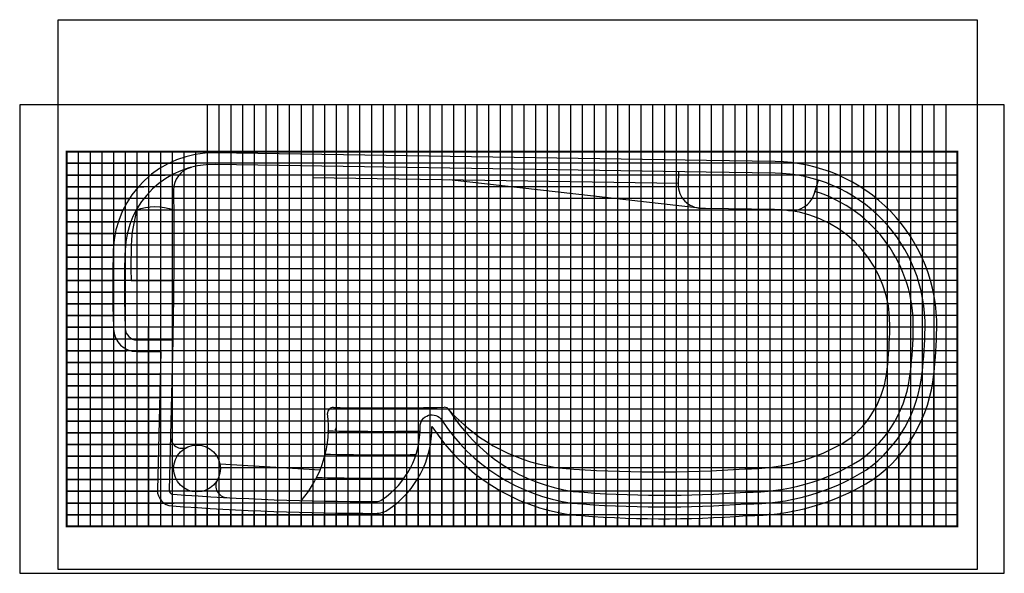
# Model space of a CAD drawing. Units: inches. Extents: x 844 to 25113, y -6102 to 9840.
# Drawn here: x 844 to 1348, y -65 to 219 of the extents above; entities that cross this region are included whole.
import ezdxf

# ---------------------------------------------------------------- set-up
doc = ezdxf.new("R2010")
doc.units = ezdxf.units.IN
doc.header["$MEASUREMENT"] = 0
doc.layers.get('0').update_dxf_attribs({"color": 20, "plot": 0})
doc.layers.add('GRID', color=250, linetype='Continuous')
picture_1 = doc.add_image_def('image1.jpg', size_in_pixel=(2592, 1552))

msp = doc.modelspace()

# ---------------------------------------------------------------- linework, layer by layer
for points in [[(843.686, 175.334), (843.686, -64.666), (1347.686, -64.666), (1347.686, 175.334)], [(867.686, 151.334), (867.686, -40.666), (1323.686, -40.666), (1323.686, 151.334)]]:
    msp.add_lwpolyline(points, close=True)
at = {"color": 3}
for points in [[(939.686, 175.334), (939.686, 106.459)], [(945.686, 175.334), (945.686, 123.459)], [(951.686, 175.334), (951.686, 130.584)], [(957.686, 175.334), (957.686, 134.584)], [(963.686, 175.334), (963.686, 138.334)], [(969.686, 175.334), (969.686, 140.709)], [(975.686, 175.334), (975.686, 143.584)], [(981.686, 175.334), (981.686, 145.209)], [(987.686, 175.334), (987.686, 146.584)], [(993.686, 175.334), (993.686, 147.584)], [(999.686, 175.334), (999.686, 148.334)], [(1005.686, 175.334), (1005.686, 149.209)], [(1011.686, 175.334), (1011.686, 149.459)], [(1017.686, 175.334), (1017.686, 149.584)], [(1023.686, 175.334), (1023.686, 149.834)], [(1029.686, 175.334), (1029.686, 149.959)], [(1035.686, 175.334), (1035.686, 150.084)], [(1041.686, 175.334), (1041.686, 150.084)], [(1047.686, 175.334), (1047.686, 149.959)], [(1053.686, 175.334), (1053.686, 149.959)], [(1059.686, 175.334), (1059.686, 149.959)], [(1065.686, 175.334), (1065.686, 149.834)], [(1071.686, 175.334), (1071.686, 149.834)], [(1077.686, 175.334), (1077.686, 149.834)], [(1083.686, 175.334), (1083.686, 149.584)], [(1089.686, 175.334), (1089.686, 149.584)], [(1095.686, 175.334), (1095.686, 149.584)], [(1101.686, 175.334), (1101.686, 149.584)], [(1107.686, 175.334), (1107.686, 149.584)], [(1113.686, 175.334), (1113.686, 149.334)], [(1119.686, 175.334), (1119.686, 149.334)], [(1125.686, 175.334), (1125.686, 149.334)], [(1131.686, 175.334), (1131.686, 149.334)], [(1137.686, 175.334), (1137.686, 149.334)], [(1143.686, 175.334), (1143.686, 149.334)], [(1149.686, 175.334), (1149.686, 149.334)], [(1155.686, 175.334), (1155.686, 149.334)], [(1161.686, 175.334), (1161.686, 149.084)], [(1167.686, 175.334), (1167.686, 148.834)], [(1173.686, 175.334), (1173.686, 148.834)], [(1179.686, 175.334), (1179.686, 148.709)], [(1185.686, 175.334), (1185.686, 148.459)], [(1191.686, 175.334), (1191.686, 148.459)], [(1197.686, 175.334), (1197.686, 148.334)], [(1203.686, 175.334), (1203.686, 148.209)], [(1209.686, 175.334), (1209.686, 147.959)], [(1215.686, 175.334), (1215.686, 147.834)], [(1221.686, 175.334), (1221.686, 147.334)], [(1227.686, 175.334), (1227.686, 146.709)], [(1233.686, 175.334), (1233.686, 146.209)], [(1239.686, 175.334), (1239.686, 145.459)], [(1245.686, 175.334), (1245.686, 144.584)], [(1251.686, 175.334), (1251.686, 143.834)], [(1257.686, 175.334), (1257.686, 142.584)], [(1263.686, 175.334), (1263.686, 141.209)], [(1269.686, 175.334), (1269.686, 139.084)], [(1275.686, 175.334), (1275.686, 137.084)], [(1281.686, 175.334), (1281.686, 133.959)], [(1287.686, 175.334), (1287.686, 130.709)], [(1293.686, 175.334), (1293.686, 127.334)], [(1299.686, 175.334), (1299.686, 121.584)], [(1305.686, 175.334), (1305.686, 114.584)], [(1311.686, 175.334), (1311.686, 104.834)], [(1317.686, 175.334), (1317.686, 84.834)], [(867.686, 145.334), (934.436, 145.334)], [(1323.686, 145.334), (1238.186, 145.334)], [(867.686, 139.334), (918.186, 139.334)], [(1323.686, 139.334), (1263.436, 139.334)], [(867.686, 133.334), (907.186, 133.334)], [(1323.686, 133.334), (1276.686, 133.334)], [(867.686, 127.334), (899.811, 127.334)], [(1323.686, 127.334), (1286.936, 127.334)], [(867.686, 121.334), (896.061, 121.334)], [(1323.686, 121.334), (1297.811, 121.334)], [(867.686, 115.334), (893.436, 115.334)], [(1323.686, 115.334), (1302.811, 115.334)], [(867.686, 109.334), (891.936, 109.334)], [(1323.686, 109.334), (1306.376, 109.334)], [(867.686, 103.334), (891.311, 103.334)], [(1323.686, 103.334), (1309.126, 103.334)], [(867.686, 97.334), (891.061, 97.334)], [(1323.686, 97.334), (1310.811, 97.334)], [(867.686, 91.334), (891.061, 91.334)], [(1323.686, 91.334), (1311.746, 91.334)], [(867.686, 85.334), (891.061, 85.334)], [(1323.686, 85.334), (1312.436, 85.334)], [(867.686, 79.334), (891.311, 79.334)], [(1323.686, 79.334), (1313.496, 79.334)], [(867.686, 73.334), (891.436, 73.334)], [(1323.686, 73.334), (1313.061, 73.334)], [(867.686, 67.334), (891.436, 67.334)], [(1323.686, 67.334), (1313.126, 67.334)], [(867.686, 61.334), (891.561, 61.334)], [(909.686, -40.666), (909.686, 61.334)], [(1323.686, 61.334), (1313.126, 61.334)], [(867.686, 55.334), (892.811, 55.334)], [(1323.686, 55.334), (1312.811, 55.334)], [(867.686, 49.334), (898.561, 49.334)], [(1323.686, 49.334), (1312.311, 49.334)], [(867.686, 43.334), (915.936, 43.334)], [(1323.686, 43.334), (1312.311, 43.334)], [(867.686, 37.334), (915.686, 37.334)], [(1323.686, 37.334), (1311.561, 37.334)], [(1311.686, -40.666), (1311.686, 37.334)], [(867.686, 31.334), (915.186, 31.334)], [(1323.686, 31.334), (1310.811, 31.334)], [(867.686, 25.334), (915.061, 25.334)], [(1323.686, 25.334), (1309.686, 25.334)], [(867.686, 19.334), (914.811, 19.334)], [(1305.686, -40.666), (1305.686, 15.334)], [(1323.686, 19.334), (1307.561, 19.334)], [(867.686, 13.334), (914.686, 13.334)], [(1323.686, 13.334), (1305.061, 13.334)], [(867.686, 7.334), (914.436, 7.334)], [(1323.686, 7.334), (1301.936, 7.334)], [(867.686, 1.334), (914.186, 1.334)], [(1059.686, -40.666), (1059.686, 3.394)], [(1323.686, 1.334), (1297.936, 1.334)], [(1299.686, -40.666), (1299.686, 4.709)], [(867.686, -4.666), (913.936, -4.666)], [(1053.686, -40.666), (1053.686, -0.166)], [(1065.686, -40.666), (1065.686, -1.606)], [(1323.686, -4.666), (1292.936, -4.666)], [(1293.686, -40.666), (1293.686, -3.666)], [(946.225, -8.615), (997.52, -11.608)], [(1071.686, -40.666), (1071.686, -9.356)], [(867.686, -10.666), (913.936, -10.666)], [(1077.686, -40.666), (1077.686, -14.976)], [(1323.686, -10.666), (1287.686, -10.666)], [(1287.686, -40.666), (1287.686, -11.541)], [(867.686, -16.666), (914.311, -16.666)], [(1047.686, -40.666), (1047.686, -15.791)], [(1083.686, -40.666), (1083.686, -18.666)], [(1275.686, -40.666), (1275.686, -19.666)], [(1323.686, -16.666), (1280.436, -16.666)], [(1281.686, -40.666), (1281.686, -15.606)], [(867.686, -22.666), (914.061, -22.666)], [(1041.686, -40.666), (1041.686, -24.606)], [(1089.686, -40.666), (1089.686, -21.791)], [(1095.686, -40.666), (1095.686, -23.976)], [(1263.686, -40.666), (1263.686, -24.791)], [(1269.686, -40.666), (1269.686, -22.541)], [(1323.686, -22.666), (1269.811, -22.666)], [(867.686, -28.666), (922.811, -28.666)], [(933.686, -40.666), (933.686, -28.791)], [(1035.686, -40.666), (1035.686, -29.916)], [(1101.686, -40.666), (1101.686, -27.106)], [(1107.686, -40.666), (1107.686, -29.041)], [(1251.686, -40.666), (1251.686, -29.606)], [(1323.686, -28.666), (1255.311, -28.666)], [(1257.686, -40.666), (1257.686, -27.791)], [(867.686, -34.666), (1126.436, -34.666)], [(939.686, -40.666), (939.686, -30.916)], [(945.686, -40.666), (945.686, -31.666)], [(951.686, -40.666), (951.686, -31.791)], [(957.686, -40.666), (957.686, -32.416)], [(963.686, -40.666), (963.686, -32.666)], [(969.686, -40.666), (969.686, -32.791)], [(975.686, -40.666), (975.686, -32.976)], [(981.686, -40.666), (981.686, -33.226)], [(987.686, -40.666), (987.686, -33.356)], [(993.686, -40.666), (993.686, -33.606)], [(999.686, -40.666), (999.686, -33.541)], [(1005.686, -40.666), (1005.686, -33.791)], [(1011.686, -40.666), (1011.686, -33.856)], [(1017.686, -40.666), (1017.686, -34.106)], [(1023.686, -40.666), (1023.686, -34.106)], [(1029.686, -40.666), (1029.686, -33.726)], [(1113.686, -40.666), (1113.686, -31.041)], [(1119.686, -40.666), (1119.686, -32.606)], [(1125.686, -40.666), (1125.686, -33.666)], [(1131.686, -40.666), (1131.686, -34.666)], [(1215.686, -40.666), (1215.686, -35.106)], [(1323.686, -34.666), (1216.811, -34.666)], [(1221.686, -40.666), (1221.686, -34.356)], [(1227.686, -40.666), (1227.686, -33.726)], [(1233.686, -40.666), (1233.686, -33.106)], [(1239.686, -40.666), (1239.686, -32.356)], [(1245.686, -40.666), (1245.686, -31.356)], [(1137.686, -40.666), (1137.686, -35.476)], [(1143.686, -40.666), (1143.686, -36.041)], [(1149.686, -40.666), (1149.686, -36.106)], [(1155.686, -40.666), (1155.686, -36.476)], [(1161.686, -40.666), (1161.686, -36.541)], [(1167.686, -40.666), (1167.686, -36.726)], [(1173.686, -40.666), (1173.686, -36.726)], [(1179.686, -40.666), (1179.686, -36.791)], [(1185.686, -40.666), (1185.686, -36.666)], [(1191.686, -40.666), (1191.686, -36.416)], [(1197.686, -40.666), (1197.686, -36.291)], [(1203.686, -40.666), (1203.686, -35.976)], [(1209.686, -40.666), (1209.686, -35.541)]]:
    msp.add_lwpolyline(points, dxfattribs=at)
at = {"color": 3, "flags": 128}
for points in [[(1313.116, 60.747, 0.4149496), (1230.442, 146.26), (1195.182, 146.811), (943.819, 150.739, 0.4093248), (891.605, 100.971, 0.0172745), (891.72, 60.422, 0.4014964), (903.644, 48.879), (915.923, 48.81), (914.18, -21.973, 0.4007381), (921.612, -30.15, 0.0171957), (1025.843, -33.951, 0.1512204), (1032.626, -31.867, 0.2514006), (1054.692, 10.524, 0.2160479), (1125.686, -34.666, 0.039783), (1215.686, -35.106, 0.1424548), (1280.436, -16.666, 0.2179333), (1311.561, 37.334, 0.0241006)], [(1307.117, 60.856, 0.4149496), (1230.349, 140.261), (1195.088, 140.812), (943.725, 144.739, 0.4093248), (897.601, 100.777, 0.0172745), (897.716, 60.646, 0.4014964), (903.678, 54.879), (922.072, 54.776), (920.179, -22.12, 0.4007381), (922.036, -24.165, 0.0171957), (1025.855, -27.951, 0.1512204), (1029.247, -26.909, 0.2514006), (1048.692, 10.448, -0.7507218), (1059.716, 13.804, 0.2155882), (1126.364, -28.702, 0.0398144), (1215.481, -29.104, 0.1425926), (1277.097, -11.677, 0.2175073), (1305.593, 37.957, 0.0241673)]]:
    msp.add_lwpolyline(points, format="xyb", close=True, dxfattribs=at)
for points in [[(1180.771, 135.035), (993.686, 137.958)], [(1191.686, 122.396), (1063.54, 136.866)]]:
    msp.add_lwpolyline(points, dxfattribs=at)
at = {"color": 3}
for points in [[(1180.865, 141.034), (1180.764, 134.535, 0.4142136), (1192.575, 122.349), (1194.799, 122.314), (1230.06, 121.763, -0.0301853), (1237.216, 121.218, 0.3656423), (1250.294, 129.504), (1252.55, 136.671)], [(903.274, 121.334, -0.1940423), (922.526, 121.334, -5.1535144)]]:
    msp.add_lwpolyline(points, format="xyb", dxfattribs=at)
at = {"color": 3, "flags": 128}
for points in [[(922.452, 131.52, -0.0070441), (922.072, 54.776)], [(1301.118, 60.965, 0.3324924), (1250.748, 130.948, 0.3324924)], [(903.686, 121.334, 0.0740766), (900.728, 100.647, 0.0181777), (900.731, 85.332), (922.481, 85.167)], [(1289.12, 61.182, 0.386077), (1237.216, 121.218, 0.3651032)], [(1063.54, 18.972, 0.1851829), (1121.466, -10.811, 0.0375207), (1214.9, -11.096, 0.1429599), (1267.06, 3.278, 0.2156737), (1287.688, 39.811, 0.0244051), (1289.12, 61.182, 0.0244051)], [(1063.54, 18.972, 0.2215959), (1127.047, -22.738, 0.0398468), (1215.281, -23.102, 0.1427258), (1273.755, -6.69, 0.2170051), (1299.625, 38.578, 0.0242396), (1301.118, 60.965)], [(1004.272, 20.254, 0.0096827), (1060.923, 20.395)], [(1001.181, 8.308, 0.0080494), (1048.663, 8.177)], [(999.917, -3.67, 0.0078373), (1046.524, -3.851)], [(995.716, -15.585, 0.0074643), (1040.463, -15.91)]]:
    msp.add_lwpolyline(points, format="xyb", dxfattribs=at)
at = {"color": 3}
msp.add_circle((934.457, -10.967), 12, dxfattribs=at)
for centre, radius, start, end in [((934.452, 131.63), 12, 104.83874, 180.52307), ((1004.221, 17.255), 3, 89.03228, 182.15748), ((1060.988, 17.395), 3, 31.71444, 91.25134), ((945.149, 9.751), 56.559, 318.77099, 7.50862), ((926.857, 5.35), 6, 178.58959, 294.97739), ((1004.168, 9.885), 1.527, 306.20225, 356.02778), ((950.093, -19.885), 6, 150.29993, 266.99511)]:
    msp.add_arc(centre, radius, start, end, dxfattribs=at)
at = {"layer": 'GRID', "const_width": 1, "flags": 128}
msp.add_lwpolyline([(1323.686, -40.666), (1323.686, 151.334), (867.686, 151.334), (867.686, -40.666)], close=True, dxfattribs=at)
at = {"layer": 'GRID'}
for points in [[(1323.686, 151.334), (867.686, 151.334)], [(867.686, 151.334), (867.686, -40.666)], [(873.686, 151.334), (873.686, -40.666)], [(879.686, 151.334), (879.686, -40.666)], [(885.686, 151.334), (885.686, -40.666)], [(891.686, 151.334), (891.686, -40.666)], [(897.686, 151.334), (897.686, -40.666)], [(903.686, 151.334), (903.686, -40.666)], [(909.686, 151.334), (909.686, -40.666)], [(915.686, 151.334), (915.686, -40.666)], [(921.686, 151.334), (921.686, -40.666)], [(927.686, 151.334), (927.686, -40.666)], [(933.686, 151.334), (933.686, -40.666)], [(939.686, 151.334), (939.686, -40.666)], [(945.686, 151.334), (945.686, -40.666)], [(951.686, 151.334), (951.686, -40.666)], [(957.686, 151.334), (957.686, -40.666)], [(963.686, 151.334), (963.686, -40.666)], [(969.686, 151.334), (969.686, -40.666)], [(975.686, 151.334), (975.686, -40.666)], [(981.686, 151.334), (981.686, -40.666)], [(987.686, 151.334), (987.686, -40.666)], [(993.686, 151.334), (993.686, -40.666)], [(999.686, 151.334), (999.686, -40.666)], [(1005.686, 151.334), (1005.686, -40.666)], [(1011.686, 151.334), (1011.686, -40.666)], [(1017.686, 151.334), (1017.686, -40.666)], [(1023.686, 151.334), (1023.686, -40.666)], [(1029.686, 151.334), (1029.686, -40.666)], [(1035.686, 151.334), (1035.686, -40.666)], [(1041.686, 151.334), (1041.686, -40.666)], [(1047.686, 151.334), (1047.686, -40.666)], [(1053.686, 151.334), (1053.686, -40.666)], [(1059.686, 151.334), (1059.686, -40.666)], [(1065.686, 151.334), (1065.686, -40.666)], [(1071.686, 151.334), (1071.686, -40.666)], [(1077.686, 151.334), (1077.686, -40.666)], [(1083.686, 151.334), (1083.686, -40.666)], [(1089.686, 151.334), (1089.686, -40.666)], [(1095.686, 151.334), (1095.686, -40.666)], [(1101.686, 151.334), (1101.686, -40.666)], [(1107.686, 151.334), (1107.686, -40.666)], [(1113.686, 151.334), (1113.686, -40.666)], [(1119.686, 151.334), (1119.686, -40.666)], [(1125.686, 151.334), (1125.686, -40.666)], [(1131.686, 151.334), (1131.686, -40.666)], [(1137.686, 151.334), (1137.686, -40.666)], [(1143.686, 151.334), (1143.686, -40.666)], [(1149.686, 151.334), (1149.686, -40.666)], [(1155.686, 151.334), (1155.686, -40.666)], [(1161.686, 151.334), (1161.686, -40.666)], [(1167.686, 151.334), (1167.686, -40.666)], [(1173.686, 151.334), (1173.686, -40.666)], [(1179.686, 151.334), (1179.686, -40.666)], [(1185.686, 151.334), (1185.686, -40.666)], [(1191.686, 151.334), (1191.686, -40.666)], [(1197.686, 151.334), (1197.686, -40.666)], [(1203.686, 151.334), (1203.686, -40.666)], [(1209.686, 151.334), (1209.686, -40.666)], [(1215.686, 151.334), (1215.686, -40.666)], [(1221.686, 151.334), (1221.686, -40.666)], [(1227.686, 151.334), (1227.686, -40.666)], [(1233.686, 151.334), (1233.686, -40.666)], [(1239.686, 151.334), (1239.686, -40.666)], [(1245.686, 151.334), (1245.686, -40.666)], [(1251.686, 151.334), (1251.686, -40.666)], [(1257.686, 151.334), (1257.686, -40.666)], [(1263.686, 151.334), (1263.686, -40.666)], [(1269.686, 151.334), (1269.686, -40.666)], [(1275.686, 151.334), (1275.686, -40.666)], [(1281.686, 151.334), (1281.686, -40.666)], [(1287.686, 151.334), (1287.686, -40.666)], [(1293.686, 151.334), (1293.686, -40.666)], [(1299.686, 151.334), (1299.686, -40.666)], [(1305.686, 151.334), (1305.686, -40.666)], [(1311.686, 151.334), (1311.686, -40.666)], [(1317.686, 151.334), (1317.686, -40.666)], [(1323.686, 151.334), (1323.686, -40.666)], [(1323.686, 145.334), (867.686, 145.334)], [(1323.686, 139.334), (867.686, 139.334)], [(1323.686, 133.334), (867.686, 133.334)], [(1323.686, 127.334), (867.686, 127.334)], [(1323.686, 121.334), (867.686, 121.334)], [(1323.686, 115.334), (867.686, 115.334)], [(1323.686, 109.334), (867.686, 109.334)], [(1323.686, 103.334), (867.686, 103.334)], [(1323.686, 97.334), (867.686, 97.334)], [(1323.686, 91.334), (867.686, 91.334)], [(1323.686, 85.334), (867.686, 85.334)], [(1323.686, 79.334), (867.686, 79.334)], [(1323.686, 73.334), (867.686, 73.334)], [(1323.686, 67.334), (867.686, 67.334)], [(1323.686, 61.334), (867.686, 61.334)], [(1323.686, 55.334), (867.686, 55.334)], [(1323.686, 49.334), (867.686, 49.334)], [(1323.686, 43.334), (867.686, 43.334)], [(1323.686, 37.334), (867.686, 37.334)], [(1323.686, 31.334), (867.686, 31.334)], [(1323.686, 25.334), (867.686, 25.334)], [(1323.686, 19.334), (867.686, 19.334)], [(1323.686, 13.334), (867.686, 13.334)], [(1323.686, 7.334), (867.686, 7.334)], [(1323.686, 1.334), (867.686, 1.334)], [(1323.686, -4.666), (867.686, -4.666)], [(1323.686, -10.666), (867.686, -10.666)], [(1323.686, -16.666), (867.686, -16.666)], [(1323.686, -22.666), (867.686, -22.666)], [(1323.686, -28.666), (867.686, -28.666)], [(1323.686, -34.666), (867.686, -34.666)], [(1323.686, -40.666), (867.686, -40.666)]]:
    msp.add_lwpolyline(points, dxfattribs=at)

# ---------------------------------------------------------------- referenced raster images: frames only (the image files are external)
at = {"color": 3}
image = msp.add_image(picture_1, insert=(1333.766, 218.887), size_in_units=(470.377, 281.645), rotation=180, dxfattribs=at)
image.dxf.flags = 7

doc.saveas('drawing.dxf')
